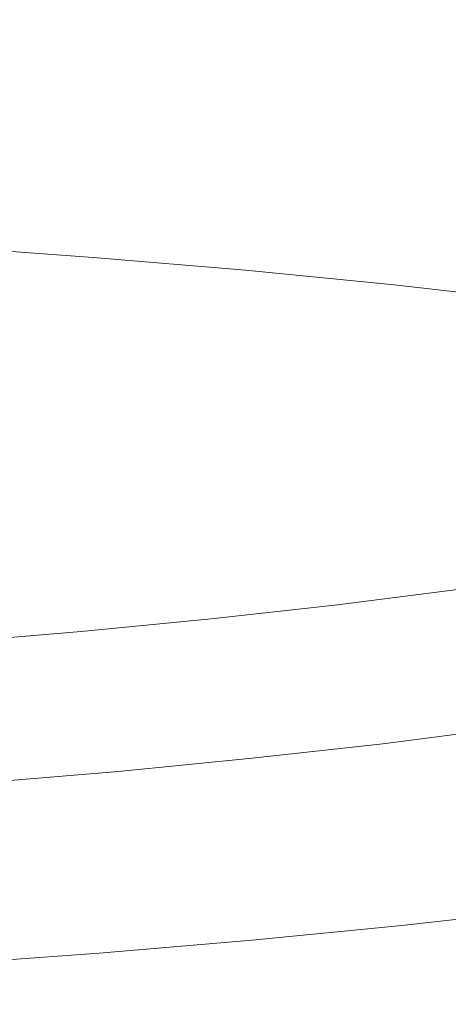
# Model space of a CAD drawing. Extents: x -900 to 900, y -395 to 405.
# Drawn here: x 9 to 12, y 300 to 309 of the extents above; entities that cross this region are included whole.
import ezdxf

# ---------------------------------------------------------------- set-up
doc = ezdxf.new("R2010")
doc.units = 0
doc.header["$LTSCALE"] = 500
doc.header["$MEASUREMENT"] = 0
doc.layers.add('VERA_CERAMIKA', color=7, linetype='Continuous')
doc.layers.add('VERA_CHROM', color=7, linetype='Continuous')

msp = doc.modelspace()

# ---------------------------------------------------------------- linework, layer by layer
at = {"layer": 'VERA_CERAMIKA', "lineweight": 0, "invisible_edges": 15}
for points in [[(10.73, 273.6156, -411.5174), (-175.1718, 269.1368, -411.5174), (5.3682, 312.8468, -411.5174), (10.73, 273.6156, -411.5174)], [(197.893, 269.1367, -411.5174), (10.73, 273.6156, -411.5174), (5.3682, 312.8468, -411.5174), (228.759, 310.6069, -411.5174)], [(263.106, 298.1217, 64.1936), (276.583, 312.1662, 124.1733), (0.0001, 312.1663, 124.1733), (0.0001, 298.1218, 64.1936)]]:
    msp.add_3dface(points, dxfattribs=at)
at = {"layer": 'VERA_CHROM', "lineweight": 0}
for points, invisible_edges in [([(9.5691, 307.7116, 137.9241), (9.5641, 313.3278, 136.4703), (8.2681, 313.422, 136.831), (8.2721, 307.8047, 138.2848)], 15), ([(10.8411, 307.6033, 137.5081), (10.8361, 313.2205, 136.0543), (9.5641, 313.3278, 136.4703), (9.5691, 307.7116, 137.9241)], 15), ([(10.8411, 307.6033, 137.5081), (12.0851, 307.4807, 137.0359), (12.0781, 313.098, 135.5831), (10.8361, 313.2205, 136.0543)], 15), ([(13.2961, 307.3441, 136.5094), (13.2891, 312.9612, 135.0566), (12.0781, 313.098, 135.5831), (12.0851, 307.4807, 137.0359)], 15), ([(9.5691, 307.7116, 137.9241), (8.2721, 307.8047, 138.2848), (8.2661, 307.2529, 138.4064), (9.5621, 307.1597, 138.0457)], 15), ([(10.8411, 307.6033, 137.5081), (9.5691, 307.7116, 137.9241), (9.5621, 307.1597, 138.0457), (10.8331, 307.0513, 137.6297)], 15), ([(10.8411, 307.6033, 137.5081), (10.8331, 307.0513, 137.6297), (12.0761, 306.9288, 137.1585), (12.0851, 307.4807, 137.0359)], 15), ([(12.0851, 307.4807, 137.0359), (12.0761, 306.9288, 137.1585), (13.2861, 306.7921, 136.632), (13.2961, 307.3441, 136.5094)], 15), ([(9.5621, 307.1597, 138.0457), (8.2661, 307.2529, 138.4064), (8.2541, 306.9329, 138.4496), (9.5481, 306.8398, 138.0899)], 15), ([(10.8331, 307.0513, 137.6297), (9.5621, 307.1597, 138.0457), (9.5481, 306.8398, 138.0899), (10.8181, 306.7324, 137.6749)], 15), ([(10.8331, 307.0513, 137.6297), (10.8181, 306.7324, 137.6749), (12.0581, 306.6098, 137.2037), (12.0761, 306.9288, 137.1585)], 15), ([(9.5241, 306.6706, 138.0658), (9.5481, 306.8398, 138.0899), (8.2541, 306.9329, 138.4496), (8.2331, 306.7638, 138.4255)], 15), ([(12.0761, 306.9288, 137.1585), (12.0581, 306.6098, 137.2037), (13.2671, 306.4731, 136.6772), (13.2861, 306.7921, 136.632)], 15), ([(10.7901, 306.5633, 137.6518), (10.8181, 306.7324, 137.6749), (9.5481, 306.8398, 138.0899), (9.5241, 306.6706, 138.0658)], 15), ([(9.4841, 306.5683, 137.9834), (9.5241, 306.6706, 138.0658), (8.2331, 306.7638, 138.4255), (8.1991, 306.6605, 138.3411)], 15), ([(9.4841, 306.5683, 137.9834), (8.1991, 306.6605, 138.3411), (8.1481, 306.5441, 138.2074), (9.4251, 306.4519, 137.8518)], 14), ([(10.7451, 306.462, 137.5704), (10.7901, 306.5633, 137.6518), (9.5241, 306.6706, 138.0658), (9.4841, 306.5683, 137.9834)], 7), ([(10.7901, 306.5633, 137.6518), (12.0271, 306.4407, 137.1816), (12.0581, 306.6098, 137.2037), (10.8181, 306.7324, 137.6749)], 15), ([(12.0271, 306.4407, 137.1816), (13.2321, 306.305, 136.6572), (13.2671, 306.4731, 136.6772), (12.0581, 306.6098, 137.2037)], 15), ([(9.4251, 306.4519, 137.8518), (8.1481, 306.5441, 138.2074), (8.0841, 306.4144, 138.0356), (9.3511, 306.3242, 137.682)], 15), ([(10.7451, 306.462, 137.5704), (9.4841, 306.5683, 137.9834), (9.4251, 306.4519, 137.8518), (10.6781, 306.3455, 137.4418)], 15), ([(10.7451, 306.462, 137.5704), (11.9771, 306.3405, 137.1032), (12.0271, 306.4407, 137.1816), (10.7901, 306.5633, 137.6518)], 14), ([(9.2671, 306.1886, 137.4851), (9.3511, 306.3242, 137.682), (8.0841, 306.4144, 138.0356), (8.0121, 306.2787, 137.8357)], 15), ([(10.6781, 306.3455, 137.4418), (9.4251, 306.4519, 137.8518), (9.3511, 306.3242, 137.682), (10.5941, 306.219, 137.2751)], 15), ([(10.7451, 306.462, 137.5704), (10.6781, 306.3455, 137.4418), (11.9021, 306.226, 136.9766), (11.9771, 306.3405, 137.1032)], 15), ([(11.9771, 306.3405, 137.1032), (13.1771, 306.2048, 136.5798), (13.2321, 306.305, 136.6572), (12.0271, 306.4407, 137.1816)], 14), ([(10.6781, 306.3455, 137.4418), (10.5941, 306.219, 137.2751), (11.8091, 306.1005, 136.8129), (11.9021, 306.226, 136.9766)], 15), ([(11.9771, 306.3405, 137.1032), (11.9021, 306.226, 136.9766), (13.0951, 306.0913, 136.4562), (13.1771, 306.2048, 136.5798)], 15), ([(9.1781, 306.0489, 137.272), (9.2671, 306.1886, 137.4851), (8.0121, 306.2787, 137.8357), (7.9341, 306.1369, 137.6197)], 15), ([(10.4991, 306.0853, 137.0811), (10.5941, 306.219, 137.2751), (9.3511, 306.3242, 137.682), (9.2671, 306.1886, 137.4851)], 15), ([(10.3971, 305.9466, 136.8712), (10.4991, 306.0853, 137.0811), (9.2671, 306.1886, 137.4851), (9.1781, 306.0489, 137.272)], 15), ([(10.4991, 306.0853, 137.0811), (11.7021, 305.9679, 136.623), (11.8091, 306.1005, 136.8129), (10.5941, 306.219, 137.2751)], 15), ([(11.9021, 306.226, 136.9766), (11.8091, 306.1005, 136.8129), (12.9921, 305.9679, 136.2964), (13.0951, 306.0913, 136.4562)], 15), ([(9.1781, 306.0489, 137.272), (7.9341, 306.1369, 137.6197), (7.8561, 305.9962, 137.3976), (9.0871, 305.9091, 137.054)], 15), ([(10.3971, 305.9466, 136.8712), (11.5891, 305.8312, 136.418), (11.7021, 305.9679, 136.623), (10.4991, 306.0853, 137.0811)], 15), ([(11.7021, 305.9679, 136.623), (12.8751, 305.8362, 136.1116), (12.9921, 305.9679, 136.2964), (11.8091, 306.1005, 136.8129)], 15), ([(10.3971, 305.9466, 136.8712), (9.1781, 306.0489, 137.272), (9.0871, 305.9091, 137.054), (10.2941, 305.8079, 136.6572)], 15), ([(9.0871, 305.9091, 137.054), (7.8561, 305.9962, 137.3976), (7.7721, 305.8463, 137.1324), (8.9881, 305.7602, 136.7918)], 15), ([(10.3971, 305.9466, 136.8712), (10.2941, 305.8079, 136.6572), (11.4731, 305.6934, 136.207), (11.5891, 305.8312, 136.418)], 15), ([(11.5891, 305.8312, 136.418), (12.7491, 305.7015, 135.9106), (12.8751, 305.8362, 136.1116), (11.7021, 305.9679, 136.623)], 15), ([(8.8751, 305.5962, 136.4501), (8.9881, 305.7602, 136.7918), (7.7721, 305.8463, 137.1324), (7.6751, 305.6802, 136.7838)], 15), ([(10.2941, 305.8079, 136.6572), (9.0871, 305.9091, 137.054), (8.9881, 305.7602, 136.7918), (10.1811, 305.661, 136.4009)], 15), ([(10.0521, 305.5, 136.0664), (10.1811, 305.661, 136.4009), (8.9881, 305.7602, 136.7918), (8.8751, 305.5962, 136.4501)], 15), ([(10.2941, 305.8079, 136.6572), (10.1811, 305.661, 136.4009), (11.3471, 305.5486, 135.9568), (11.4731, 305.6934, 136.207)], 15), ([(11.5891, 305.8312, 136.418), (11.4731, 305.6934, 136.207), (12.6221, 305.5658, 135.7057), (12.7491, 305.7015, 135.9106)], 15), ([(11.4731, 305.6934, 136.207), (11.3471, 305.5486, 135.9568), (12.4831, 305.423, 135.4615), (12.6221, 305.5658, 135.7057)], 15), ([(9.8971, 305.3177, 135.6162), (10.0521, 305.5, 136.0664), (8.8751, 305.5962, 136.4501), (8.7411, 305.4108, 135.99)], 15), ([(10.0521, 305.5, 136.0664), (11.2011, 305.3906, 135.6313), (11.3471, 305.5486, 135.9568), (10.1811, 305.661, 136.4009)], 15), ([(11.2011, 305.3906, 135.6313), (12.3201, 305.2681, 135.145), (12.4831, 305.423, 135.4615), (11.3471, 305.5486, 135.9568)], 15), ([(9.8971, 305.3177, 135.6162), (11.0251, 305.2124, 135.1942), (11.2011, 305.3906, 135.6313), (10.0521, 305.5, 136.0664)], 15), ([(9.8971, 305.3177, 135.6162), (8.7411, 305.4108, 135.99), (8.5781, 305.1942, 135.3741), (9.7091, 305.1071, 135.0154)], 15), ([(11.0251, 305.2124, 135.1942), (12.1221, 305.095, 134.722), (12.3201, 305.2681, 135.145), (11.2011, 305.3906, 135.6313)], 15), ([(13.4051, 305.1324, 134.6085), (13.5841, 305.2833, 134.9139), (12.4831, 305.423, 135.4615), (12.3201, 305.2681, 135.145)], 15), ([(9.8971, 305.3177, 135.6162), (9.7091, 305.1071, 135.0154), (10.8101, 305.0078, 134.6105), (11.0251, 305.2124, 135.1942)], 15), ([(9.7091, 305.1071, 135.0154), (8.5781, 305.1942, 135.3741), (8.4051, 304.9582, 134.6537), (9.5071, 304.8772, 134.3131)], 15), ([(11.0251, 305.2124, 135.1942), (10.8101, 305.0078, 134.6105), (11.8791, 304.8965, 134.1594), (12.1221, 305.095, 134.722)], 15), ([(13.1851, 304.9633, 134.2016), (13.4051, 305.1324, 134.6085), (12.3201, 305.2681, 135.145), (12.1221, 305.095, 134.722)], 15), ([(9.7091, 305.1071, 135.0154), (9.5071, 304.8772, 134.3131), (10.5791, 304.7851, 133.9303), (10.8101, 305.0078, 134.6105)], 15), ([(13.1851, 304.9633, 134.2016), (12.1221, 305.095, 134.722), (11.8791, 304.8965, 134.1594), (12.9141, 304.7719, 133.662)], 15), ([(9.3121, 304.6372, 133.5605), (9.5071, 304.8772, 134.3131), (8.4051, 304.9582, 134.6537), (8.2371, 304.7121, 133.8811)], 15), ([(10.8101, 305.0078, 134.6105), (10.5791, 304.7851, 133.9303), (11.6171, 304.6808, 133.5033), (11.8791, 304.8965, 134.1594)], 15), ([(9.3121, 304.6372, 133.5605), (10.3541, 304.5521, 133.2008), (10.5791, 304.7851, 133.9303), (9.5071, 304.8772, 134.3131)], 15), ([(12.9141, 304.7719, 133.662), (11.8791, 304.8965, 134.1594), (11.6171, 304.6808, 133.5033), (12.6191, 304.5663, 133.0331)], 15), ([(10.3541, 304.5521, 133.2008), (11.3611, 304.458, 132.801), (11.6171, 304.6808, 133.5033), (10.5791, 304.7851, 133.9303)], 15), ([(9.1431, 304.3962, 132.806), (9.3121, 304.6372, 133.5605), (8.2371, 304.7121, 133.8811), (8.0931, 304.464, 133.1064)], 15), ([(9.1431, 304.3962, 132.806), (10.1591, 304.3192, 132.4704), (10.3541, 304.5521, 133.2008), (9.3121, 304.6372, 133.5605)], 15), ([(12.3301, 304.3526, 132.3629), (12.6191, 304.5663, 133.0331), (11.6171, 304.6808, 133.5033), (11.3611, 304.458, 132.801)], 15), ([(10.1591, 304.3192, 132.4704), (11.1381, 304.2342, 132.1007), (11.3611, 304.458, 132.801), (10.3541, 304.5521, 133.2008)], 15), ([(13.2561, 304.2362, 131.8846), (13.5811, 304.4388, 132.5197), (12.6191, 304.5663, 133.0331), (12.3301, 304.3526, 132.3629)], 15), ([(9.1431, 304.3962, 132.806), (8.0931, 304.464, 133.1064), (7.9891, 304.2251, 132.382), (9.0201, 304.1633, 132.1017)], 15), ([(12.0761, 304.139, 131.6958), (12.3301, 304.3526, 132.3629), (11.3611, 304.458, 132.801), (11.1381, 304.2342, 132.1007)], 15), ([(9.1431, 304.3962, 132.806), (9.0201, 304.1633, 132.1017), (10.0161, 304.0944, 131.7902), (10.1591, 304.3192, 132.4704)], 15), ([(10.1591, 304.3192, 132.4704), (10.0161, 304.0944, 131.7902), (10.9731, 304.0184, 131.4476), (11.1381, 304.2342, 132.1007)], 15), ([(12.9681, 304.0357, 131.2557), (13.2561, 304.2362, 131.8846), (12.3301, 304.3526, 132.3629), (12.0761, 304.139, 131.6958)], 15), ([(9.0201, 304.1633, 132.1017), (7.9891, 304.2251, 132.382), (7.9201, 303.9901, 131.6837), (8.9381, 303.9354, 131.4225)], 15), ([(12.0761, 304.139, 131.6958), (11.1381, 304.2342, 132.1007), (10.9731, 304.0184, 131.4476), (11.8851, 303.9344, 131.0759)], 15), ([(9.0201, 304.1633, 132.1017), (8.9381, 303.9354, 131.4225), (9.9211, 303.8737, 131.1331), (10.0161, 304.0944, 131.7902)], 15), ([(12.9681, 304.0357, 131.2557), (12.0761, 304.139, 131.6958), (11.8851, 303.9344, 131.0759), (12.7471, 303.8423, 130.677)], 15), ([(10.0161, 304.0944, 131.7902), (9.9211, 303.8737, 131.1331), (10.8611, 303.8058, 130.8176), (10.9731, 304.0184, 131.4476)], 15), ([(8.8931, 303.7065, 130.7433), (8.9381, 303.9354, 131.4225), (7.9201, 303.9901, 131.6837), (7.8821, 303.7552, 130.9864)], 15), ([(11.8851, 303.9344, 131.0759), (10.9731, 304.0184, 131.4476), (10.8611, 303.8058, 130.8176), (11.7531, 303.7329, 130.481)], 15), ([(8.8931, 303.7065, 130.7433), (9.8671, 303.6519, 130.476), (9.9211, 303.8737, 131.1331), (8.9381, 303.9354, 131.4225)], 15), ([(12.7471, 303.8423, 130.677), (11.8851, 303.9344, 131.0759), (11.7531, 303.7329, 130.481), (12.5911, 303.6539, 130.1233)], 15), ([(9.8671, 303.6519, 130.476), (10.7971, 303.5932, 130.1877), (10.8611, 303.8058, 130.8176), (9.9211, 303.8737, 131.1331)], 15), ([(11.6771, 303.5294, 129.8832), (11.7531, 303.7329, 130.481), (10.8611, 303.8058, 130.8176), (10.7971, 303.5932, 130.1877)], 15), ([(12.5221, 303.8221, 92.1684), (12.6381, 303.424, 92.0589), (11.6131, 303.2934, 91.5576), (11.5071, 303.6924, 91.6721)], 7), ([(8.8791, 303.4727, 130.041), (8.8931, 303.7065, 130.7433), (7.8821, 303.7552, 130.9864), (7.8701, 303.5162, 130.266)], 15), ([(12.4991, 303.4636, 129.5667), (12.5911, 303.6539, 130.1233), (11.7531, 303.7329, 130.481), (11.6771, 303.5294, 129.8832)], 15), ([(8.8791, 303.4727, 130.041), (9.8501, 303.425, 129.7948), (9.8671, 303.6519, 130.476), (8.8931, 303.7065, 130.7433)], 15), ([(9.8501, 303.425, 129.7948), (10.7771, 303.3744, 129.5336), (10.7971, 303.5932, 130.1877), (9.8671, 303.6519, 130.476)], 15), ([(10.4611, 303.5759, 91.223), (11.5071, 303.6924, 91.6721), (11.6131, 303.2934, 91.5576), (10.5571, 303.176, 91.1034)], 14), ([(9.3871, 303.4716, 90.8201), (10.4611, 303.5759, 91.223), (10.5571, 303.176, 91.1034), (9.4731, 303.0706, 90.6965)], 14), ([(11.6521, 303.3218, 129.2603), (11.6771, 303.5294, 129.8832), (10.7971, 303.5932, 130.1877), (10.7771, 303.3744, 129.5336)], 15), ([(8.8791, 303.4727, 130.041), (7.8701, 303.5162, 130.266), (7.8811, 303.2671, 129.4984), (8.8921, 303.2296, 129.2904)], 15), ([(12.4691, 303.2681, 128.9819), (12.4991, 303.4636, 129.5667), (11.6771, 303.5294, 129.8832), (11.6521, 303.3218, 129.2603)], 15), ([(9.3871, 303.4716, 90.8201), (9.4731, 303.0706, 90.6965), (8.3641, 302.9774, 90.3388), (8.2881, 303.3795, 90.4654)], 7), ([(8.8791, 303.4727, 130.041), (8.8921, 303.2296, 129.2904), (9.8661, 303.1891, 129.0654), (9.8501, 303.425, 129.7948)], 15), ([(9.8501, 303.425, 129.7948), (9.8661, 303.1891, 129.0654), (10.7961, 303.1465, 128.8283), (10.7771, 303.3744, 129.5336)], 15), ([(12.6381, 303.424, 92.0589), (12.7691, 303.0382, 91.9193), (11.7331, 302.9055, 91.4119), (11.6131, 303.2934, 91.5576)], 15), ([(11.6521, 303.3218, 129.2603), (10.7771, 303.3744, 129.5336), (10.7961, 303.1465, 128.8283), (11.6751, 303.104, 128.5851)], 15), ([(12.4691, 303.2681, 128.9819), (11.6521, 303.3218, 129.2603), (11.6751, 303.104, 128.5851), (12.4971, 303.0615, 128.3419)], 15), ([(8.8921, 303.2296, 129.2904), (7.8811, 303.2671, 129.4984), (7.9101, 303.0098, 128.6846), (8.9271, 302.9774, 128.4947)], 15), ([(10.5571, 303.176, 91.1034), (11.6131, 303.2934, 91.5576), (11.7331, 302.9055, 91.4119), (10.6661, 302.787, 90.9527)], 15), ([(8.8921, 303.2296, 129.2904), (8.9271, 302.9774, 128.4947), (9.9081, 302.9441, 128.2897), (9.8661, 303.1891, 129.0654)], 15), ([(9.4731, 303.0706, 90.6965), (10.5571, 303.176, 91.1034), (10.6661, 302.787, 90.9527), (9.5711, 302.6797, 90.5418)], 15), ([(9.8661, 303.1891, 129.0654), (9.9081, 302.9441, 128.2897), (10.8471, 302.9095, 128.0767), (10.7961, 303.1465, 128.8283)], 15), ([(9.4731, 303.0706, 90.6965), (9.5711, 302.6797, 90.5418), (8.4501, 302.5856, 90.1791), (8.3641, 302.9774, 90.3388)], 15), ([(11.6751, 303.104, 128.5851), (10.7961, 303.1465, 128.8283), (10.8471, 302.9095, 128.0767), (11.7381, 302.8762, 127.8607)], 15), ([(12.4971, 303.0615, 128.3419), (11.6751, 303.104, 128.5851), (11.7381, 302.8762, 127.8607), (12.5751, 302.8448, 127.6487)], 15), ([(8.9821, 302.7182, 127.6537), (8.9271, 302.9774, 128.4947), (7.9101, 303.0098, 128.6846), (7.9561, 302.7445, 127.8265)], 15), ([(12.9301, 302.6757, 91.7193), (11.8811, 302.542, 91.2039), (11.7331, 302.9055, 91.4119), (12.7691, 303.0382, 91.9193)], 15), ([(8.9821, 302.7182, 127.6537), (9.9741, 302.6909, 127.4688), (9.9081, 302.9441, 128.2897), (8.9271, 302.9774, 128.4947)], 15), ([(9.9741, 302.6909, 127.4688), (10.9251, 302.6636, 127.279), (10.8471, 302.9095, 128.0767), (9.9081, 302.9441, 128.2897)], 15), ([(10.8001, 302.4215, 90.7387), (10.6661, 302.787, 90.9527), (11.7331, 302.9055, 91.4119), (11.8811, 302.542, 91.2039)], 15), ([(11.8321, 302.6393, 127.088), (11.7381, 302.8762, 127.8607), (10.8471, 302.9095, 128.0767), (10.9251, 302.6636, 127.279)], 15), ([(12.6891, 302.618, 126.9052), (12.5751, 302.8448, 127.6487), (11.7381, 302.8762, 127.8607), (11.8321, 302.6393, 127.088)], 15), ([(9.0531, 302.4499, 126.7716), (8.9821, 302.7182, 127.6537), (7.9561, 302.7445, 127.8265), (8.0151, 302.4711, 126.9283)], 15), ([(9.6911, 302.3131, 90.3217), (9.5711, 302.6797, 90.5418), (10.6661, 302.787, 90.9527), (10.8001, 302.4215, 90.7387)], 15), ([(9.6911, 302.3131, 90.3217), (8.5561, 302.2169, 89.954), (8.4501, 302.5856, 90.1791), (9.5711, 302.6797, 90.5418)], 14), ([(9.0531, 302.4499, 126.7716), (10.0581, 302.4296, 126.6058), (9.9741, 302.6909, 127.4688), (8.9821, 302.7182, 127.6537)], 15), ([(10.0581, 302.4296, 126.6058), (11.0251, 302.4093, 126.436), (10.9251, 302.6636, 127.279), (9.9741, 302.6909, 127.4688)], 15), ([(11.9501, 302.3931, 126.2692), (11.8321, 302.6393, 127.088), (10.9251, 302.6636, 127.279), (11.0251, 302.4093, 126.436)], 15), ([(13.1351, 302.3496, 91.428), (12.0701, 302.2129, 90.9035), (11.8811, 302.542, 91.2039), (12.9301, 302.6757, 91.7193)], 11), ([(12.8311, 302.38, 126.1104), (12.6891, 302.618, 126.9052), (11.8321, 302.6393, 127.088), (11.9501, 302.3931, 126.2692)], 15), ([(10.9721, 302.0904, 90.4303), (10.8001, 302.4215, 90.7387), (11.8811, 302.542, 91.2039), (12.0701, 302.2129, 90.9035)], 13), ([(9.0531, 302.4499, 126.7716), (8.0151, 302.4711, 126.9283), (8.0851, 302.1916, 125.9909), (9.1371, 302.1754, 125.8502)], 15), ([(9.0531, 302.4499, 126.7716), (9.1371, 302.1754, 125.8502), (10.1561, 302.1602, 125.7025), (10.0581, 302.4296, 126.6058)], 15), ([(9.8451, 301.9799, 90.0063), (9.6911, 302.3131, 90.3217), (10.8001, 302.4215, 90.7387), (10.9721, 302.0904, 90.4303)], 13), ([(10.0581, 302.4296, 126.6058), (10.1561, 302.1602, 125.7025), (11.1401, 302.1471, 125.5518), (11.0251, 302.4093, 126.436)], 15), ([(11.9501, 302.3931, 126.2692), (11.0251, 302.4093, 126.436), (11.1401, 302.1471, 125.5518), (12.0851, 302.138, 125.4051)], 15), ([(12.8311, 302.38, 126.1104), (11.9501, 302.3931, 126.2692), (12.0851, 302.138, 125.4051), (12.9881, 302.1329, 125.2675)], 15), ([(13.1351, 302.3496, 91.428), (13.4011, 302.0701, 91.015), (12.3141, 301.9314, 90.4795), (12.0701, 302.2129, 90.9035)], 15), ([(9.8451, 301.9799, 90.0063), (8.6911, 301.8828, 89.6315), (8.5561, 302.2169, 89.954), (9.6911, 302.3131, 90.3217)], 15), ([(9.1371, 302.1754, 125.8502), (8.0851, 302.1916, 125.9909), (8.1631, 301.905, 125.0163), (9.2291, 301.8939, 124.8917)], 15), ([(9.1371, 302.1754, 125.8502), (9.2291, 301.8939, 124.8917), (10.2641, 301.8848, 124.7601), (10.1561, 302.1602, 125.7025)], 15), ([(10.9721, 302.0904, 90.4303), (12.0701, 302.2129, 90.9035), (12.3141, 301.9314, 90.4795), (11.1931, 301.8058, 89.9952)], 15), ([(9.8451, 301.9799, 90.0063), (10.9721, 302.0904, 90.4303), (11.1931, 301.8058, 89.9952), (10.0431, 301.6934, 89.5611)], 15), ([(10.1561, 302.1602, 125.7025), (10.2641, 301.8848, 124.7601), (11.2651, 301.8777, 124.6284), (11.1401, 302.1471, 125.5518)], 15), ([(12.0851, 302.138, 125.4051), (11.1401, 302.1471, 125.5518), (11.2651, 301.8777, 124.6284), (12.2301, 301.8736, 124.4998)], 15), ([(12.9881, 302.1329, 125.2675), (12.0851, 302.138, 125.4051), (12.2301, 301.8736, 124.4998), (13.1541, 301.8757, 124.3803)], 15), ([(13.4011, 302.0701, 91.015), (13.6901, 301.8382, 90.5468), (12.5801, 301.6964, 89.9992), (12.3141, 301.9314, 90.4795)], 15), ([(9.8451, 301.9799, 90.0063), (10.0431, 301.6934, 89.5611), (8.8661, 301.5942, 89.1794), (8.6911, 301.8828, 89.6315)], 15), ([(11.1931, 301.8058, 89.9952), (12.3141, 301.9314, 90.4795), (12.5801, 301.6964, 89.9992), (11.4351, 301.5679, 89.5029)], 15), ([(9.3261, 301.6073, 123.899), (9.2291, 301.8939, 124.8917), (8.1631, 301.905, 125.0163), (8.2451, 301.6135, 124.0095)], 15), ([(9.3261, 301.6073, 123.899), (10.3771, 301.6022, 123.7835), (10.2641, 301.8848, 124.7601), (9.2291, 301.8939, 124.8917)], 15), ([(10.3771, 301.6022, 123.7835), (11.3961, 301.6013, 123.6679), (11.2651, 301.8777, 124.6284), (10.2641, 301.8848, 124.7601)], 15), ([(12.3791, 301.6033, 123.5564), (12.2301, 301.8736, 124.4998), (11.2651, 301.8777, 124.6284), (11.3961, 301.6013, 123.6679)], 15), ([(13.3241, 301.6103, 123.4529), (13.1541, 301.8757, 124.3803), (12.2301, 301.8736, 124.4998), (12.3791, 301.6033, 123.5564)], 15), ([(10.0431, 301.6934, 89.5611), (11.1931, 301.8058, 89.9952), (11.4351, 301.5679, 89.5029), (10.2591, 301.4524, 89.0588)], 15), ([(10.0431, 301.6934, 89.5611), (10.2591, 301.4524, 89.0588), (9.0561, 301.3501, 88.6669), (8.8661, 301.5942, 89.1794)], 15), ([(11.6651, 301.3744, 89.0226), (11.4351, 301.5679, 89.5029), (12.5801, 301.6964, 89.9992), (12.8341, 301.506, 89.53)], 15), ([(9.4231, 301.3157, 122.8752), (9.3261, 301.6073, 123.899), (8.2451, 301.6135, 124.0095), (8.3281, 301.3167, 122.9726)], 15), ([(9.4231, 301.3157, 122.8752), (10.4901, 301.3157, 122.7747), (10.3771, 301.6022, 123.7835), (9.3261, 301.6073, 123.899)], 15), ([(10.4901, 301.3157, 122.7747), (11.5261, 301.3187, 122.6742), (11.3961, 301.6013, 123.6679), (10.3771, 301.6022, 123.7835)], 15), ([(12.5271, 301.3258, 122.5778), (12.3791, 301.6033, 123.5564), (11.3961, 301.6013, 123.6679), (11.5261, 301.3187, 122.6742)], 15), ([(13.4911, 301.338, 122.4884), (13.3241, 301.6103, 123.4529), (12.3791, 301.6033, 123.5564), (12.5271, 301.3258, 122.5778)], 15), ([(8.8661, 301.5942, 89.1794), (9.0561, 301.3501, 88.6669), (7.8301, 301.262, 88.3283), (7.6661, 301.5081, 88.8478)], 15), ([(10.4661, 301.2569, 88.5695), (10.2591, 301.4524, 89.0588), (11.4351, 301.5679, 89.5029), (11.6651, 301.3744, 89.0226)], 15), ([(10.4661, 301.2569, 88.5695), (9.2381, 301.1526, 88.1696), (9.0561, 301.3501, 88.6669), (10.2591, 301.4524, 89.0588)], 15), ([(11.8551, 301.2266, 88.6247), (11.6651, 301.3744, 89.0226), (12.8341, 301.506, 89.53), (13.0431, 301.3612, 89.1412)], 15), ([(10.6361, 301.1071, 88.1636), (10.4661, 301.2569, 88.5695), (11.6651, 301.3744, 89.0226), (11.8551, 301.2266, 88.6247)], 15), ([(11.8551, 301.2266, 88.6247), (13.0431, 301.3612, 89.1412), (13.1741, 301.26, 88.9), (11.9751, 301.1242, 88.3776)], 15), ([(9.2381, 301.1526, 88.1696), (7.9871, 301.0625, 87.822), (7.8301, 301.262, 88.3283), (9.0561, 301.3501, 88.6669)], 15), ([(9.4231, 301.3157, 122.8752), (8.3281, 301.3167, 122.9726), (8.4091, 301.017, 121.9076), (9.5181, 301.019, 121.8242)], 15), ([(9.4231, 301.3157, 122.8752), (9.5181, 301.019, 121.8242), (10.5991, 301.023, 121.7368), (10.4901, 301.3157, 122.7747)], 15), ([(10.4901, 301.3157, 122.7747), (10.5991, 301.023, 121.7368), (11.6501, 301.0311, 121.6504), (11.5261, 301.3187, 122.6742)], 15), ([(12.5271, 301.3258, 122.5778), (11.5261, 301.3187, 122.6742), (11.6501, 301.0311, 121.6504), (12.6671, 301.0433, 121.568)], 15), ([(10.6361, 301.1071, 88.1636), (9.3881, 301.0007, 87.7557), (9.2381, 301.1526, 88.1696), (10.4661, 301.2569, 88.5695)], 15), ([(10.6361, 301.1071, 88.1636), (11.8551, 301.2266, 88.6247), (11.9751, 301.1242, 88.3776), (10.7431, 301.0028, 87.9104)], 15), ([(11.9751, 301.1242, 88.3776), (13.1741, 301.26, 88.9), (13.2461, 301.1739, 88.7744), (12.0401, 301.0382, 88.249)], 11), ([(9.3881, 301.0007, 87.7557), (8.1161, 300.9095, 87.403), (7.9871, 301.0625, 87.822), (9.2381, 301.1526, 88.1696)], 15), ([(10.7431, 301.0028, 87.9104), (11.9751, 301.1242, 88.3776), (12.0401, 301.0382, 88.249), (10.8011, 300.9156, 87.7798)], 15), ([(12.0691, 300.94, 88.2078), (12.0401, 301.0382, 88.249), (13.2461, 301.1739, 88.7744), (13.2781, 301.0767, 88.7343)], 15), ([(10.6361, 301.1071, 88.1636), (10.7431, 301.0028, 87.9104), (9.4821, 300.8964, 87.4984), (9.3881, 301.0007, 87.7557)], 15), ([(10.5991, 301.023, 121.7368), (10.7021, 300.7273, 120.6738), (11.7661, 300.7395, 120.6005), (11.6501, 301.0311, 121.6504)], 15), ([(10.8271, 300.8175, 87.7376), (10.8011, 300.9156, 87.7798), (12.0401, 301.0382, 88.249), (12.0691, 300.94, 88.2078)], 13), ([(12.6671, 301.0433, 121.568), (11.6501, 301.0311, 121.6504), (11.7661, 300.7395, 120.6005), (12.7971, 300.7557, 120.5301)], 15), ([(12.0781, 300.8012, 88.2218), (12.0691, 300.94, 88.2078), (13.2781, 301.0767, 88.7343), (13.2891, 300.9379, 88.7493)], 15), ([(9.3881, 301.0007, 87.7557), (9.4821, 300.8964, 87.4984), (8.1971, 300.8033, 87.1417), (8.1161, 300.9095, 87.403)], 15), ([(9.5181, 301.019, 121.8242), (8.4091, 301.017, 121.9076), (8.4861, 300.7132, 120.8185), (9.6071, 300.7192, 120.7471)], 15), ([(10.7431, 301.0028, 87.9104), (10.8011, 300.9156, 87.7798), (9.5341, 300.8084, 87.3648), (9.4821, 300.8964, 87.4984)], 15), ([(9.5181, 301.019, 121.8242), (9.6071, 300.7192, 120.7471), (10.7021, 300.7273, 120.6738), (10.5991, 301.023, 121.7368)], 15), ([(9.4821, 300.8964, 87.4984), (9.5341, 300.8084, 87.3648), (8.2421, 300.7151, 87.0061), (8.1971, 300.8033, 87.1417)], 13), ([(10.8271, 300.8175, 87.7376), (9.5571, 300.7091, 87.3216), (9.5341, 300.8084, 87.3648), (10.8011, 300.9156, 87.7798)], 11), ([(10.8361, 300.6787, 87.7506), (10.8271, 300.8175, 87.7376), (12.0691, 300.94, 88.2078), (12.0781, 300.8012, 88.2218)], 15), ([(12.0781, 300.8012, 88.2218), (13.2891, 300.9379, 88.7493), (13.2961, 295.3127, 90.171), (12.0851, 295.1749, 89.6436)], 15), ([(9.5571, 300.7091, 87.3216), (8.2611, 300.6159, 86.9619), (8.2421, 300.7151, 87.0061), (9.5341, 300.8084, 87.3648)], 15), ([(10.8361, 300.6787, 87.7506), (9.5641, 300.5703, 87.3347), (9.5571, 300.7091, 87.3216), (10.8271, 300.8175, 87.7376)], 15), ([(12.0851, 295.1749, 89.6436), (10.8411, 295.0524, 89.1713), (10.8361, 300.6787, 87.7506), (12.0781, 300.8012, 88.2218)], 15), ([(9.5641, 300.5703, 87.3347), (8.2681, 300.4772, 86.975), (8.2611, 300.6159, 86.9619), (9.5571, 300.7091, 87.3216)], 15), ([(9.6881, 300.4165, 119.65), (9.6071, 300.7192, 120.7471), (8.4861, 300.7132, 120.8185), (8.5561, 300.4073, 119.7093)], 15), ([(9.6881, 300.4165, 119.65), (10.7941, 300.4296, 119.5887), (10.7021, 300.7273, 120.6738), (9.6071, 300.7192, 120.7471)], 15), ([(10.7941, 300.4296, 119.5887), (11.8711, 300.4449, 119.5274), (11.7661, 300.7395, 120.6005), (10.7021, 300.7273, 120.6738)], 15), ([(12.9141, 300.464, 119.4691), (12.7971, 300.7557, 120.5301), (11.7661, 300.7395, 120.6005), (11.8711, 300.4449, 119.5274)], 15), ([(9.5691, 294.9451, 88.7554), (9.5641, 300.5703, 87.3347), (10.8361, 300.6787, 87.7506), (10.8411, 295.0524, 89.1713)], 15), ([(9.5691, 294.9451, 88.7554), (8.2721, 294.8508, 88.3947), (8.2681, 300.4772, 86.975), (9.5641, 300.5703, 87.3347)], 15), ([(13.0151, 300.1703, 118.387), (12.9141, 300.464, 119.4691), (11.8711, 300.4449, 119.5274), (11.9611, 300.1481, 118.4353)], 15), ([(9.7591, 300.1126, 118.5337), (9.6881, 300.4165, 119.65), (8.5561, 300.4073, 119.7093), (8.6171, 300.1004, 118.583)], 15), ([(9.7591, 300.1126, 118.5337), (10.8751, 300.1288, 118.4845), (10.7941, 300.4296, 119.5887), (9.6881, 300.4165, 119.65)], 15), ([(10.8751, 300.1288, 118.4845), (11.9611, 300.1481, 118.4353), (11.8711, 300.4449, 119.5274), (10.7941, 300.4296, 119.5887)], 15)]:
    msp.add_3dface(points, dxfattribs=dict(at, invisible_edges=invisible_edges))

doc.saveas('drawing.dxf')
